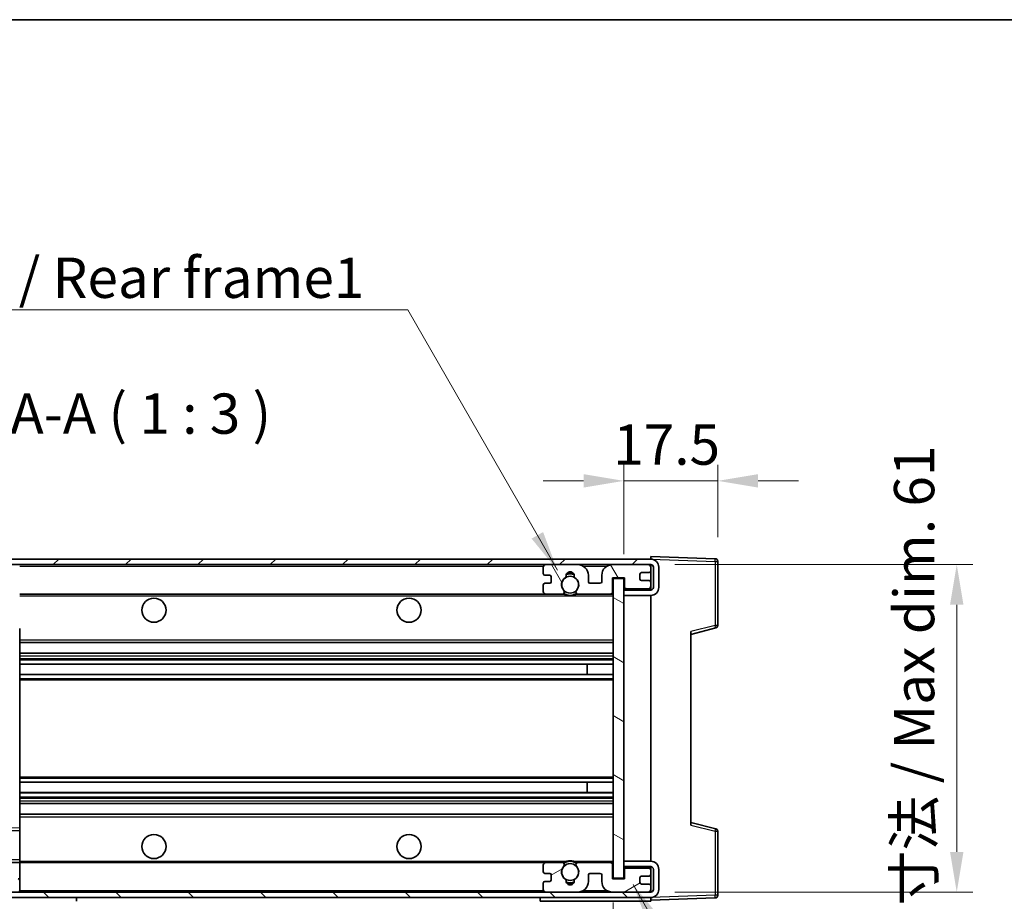
# Model space of a CAD drawing. Units: millimetres. Extents: x 0 to 7304, y 6 to 1692.
# Drawn here: x 3059 to 3242, y 685 to 849 of the extents above; entities that cross this region are included whole.
import ezdxf

# ---------------------------------------------------------------- set-up
doc = ezdxf.new("R2010")
doc.units = ezdxf.units.MM
for name, color, linetype, lineweight in [('Border (ISO)', 7, 'Continuous', 35), ('Dimension (ISO)', 7, 'Continuous', 18), ('Dimension (ISO) @ 1', 7, 'Continuous', 18), ('Symbol (ISO)', 7, 'Continuous', 18), ('Symbol (ISO) @ 1', 7, 'Continuous', 18), ('Visible (ISO)', 7, 'Continuous', 35), ('Visible Narrow (ISO)', 7, 'Continuous', 25)]:
    doc.layers.add(name, color=color, linetype=linetype, lineweight=lineweight)
doc.layers.add('Hatch (ISO)', color=1, linetype='Continuous', lineweight=18, true_color=0xff0000)
doc.styles.add('Note Text (TK)', font='MS PGothic.ttf')
doc.dimstyles.new('Default - Method 1b (TK)', dxfattribs={"dimscale": 6, "dimtxt": 2.5, "dimasz": 2.5, "dimexe": 1, "dimexo": 1.5, "dimgap": 1, "dimtad": 1, "dimtoh": 1, "dimrnd": 1e-08, "dimdsep": 46, "dimtxsty": 'Note Text (TK)', "dimcen": 0.09, "dimdle": 5, "dimclrd": 100, "dimclre": 100, "dimclrt": 7, "dimadec": 1, "dimazin": 1, "dimtfac": 1, "dimtmove": 0, "dimatfit": 3, "dimfxl": 0, "dimtolj": 1, "dimlwd": -1, "dimlwe": -1, "dimarcsym": 0})
doc.dimstyles.new('Default - Method 1b (TK)$7', dxfattribs={"dimscale": 6, "dimtxt": 2.5, "dimasz": 2.5, "dimexe": 1, "dimexo": 1.5, "dimgap": 1, "dimtad": 1, "dimtoh": 1, "dimrnd": 1e-08, "dimdsep": 46, "dimtxsty": 'Note Text (TK)', "dimcen": 0.09, "dimdle": 5, "dimclrd": 256, "dimclre": 100, "dimclrt": 7, "dimadec": 1, "dimazin": 1, "dimtfac": 1, "dimtmove": 0, "dimatfit": 3, "dimfxl": 0, "dimtolj": 1, "dimlwd": -1, "dimlwe": -1, "dimarcsym": 0})
pattern_1 = [(45, (2312.771, -18.361), (-6.73519, 6.73519), [])]
pattern_2 = [(135.0002, (2312.771, -18.361), (-6.73517, -6.73522), [])]

# ---------------------------------------------------------------- blocks, each defined once
blk = doc.blocks.new('図面枠 tk図枠')
at = {"layer": 'Border (ISO)'}
blk.add_line((14.5, 289), (405.5, 289), dxfattribs=at)
blk = doc.blocks.new('*D53')
at = {"layer": 'Defpoints', "color": 0, "transparency": 16777216}
for p in [(3188.6, 762.78), (3188.6, 747.78), (3171.1, 744.6)]:
    blk.add_point(p, dxfattribs=at)
at = {"layer": 'Dimension (ISO)', "color": 100, "transparency": 16777216}
for p, q in [((3171.1, 749.1), (3171.1, 765.78)), ((3188.6, 752.28), (3188.6, 765.78)), ((3163.6, 762.78), (3156.1, 762.78)), ((3171.1, 762.78), (3188.6, 762.78)), ((3196.1, 762.78), (3203.6, 762.78))]:
    blk.add_line(p, q, dxfattribs=at)
for points in [[(3163.6, 764.03), (3163.6, 761.53), (3171.1, 762.78)], [(3196.1, 764.03), (3196.1, 761.53), (3188.6, 762.78)]]:
    blk.add_solid(points, dxfattribs=at)
at = {"layer": 'Dimension (ISO)', "color": 7, "transparency": 16777216, "insert": (3169.14, 769.53), "char_height": 7.5, "attachment_point": 4, "style": 'Note Text (TK)'}
blk.add_mtext('\\A1;17.5', dxfattribs=at)
blk = doc.blocks.new('*D55')
at = {"layer": 'Defpoints', "color": 0, "transparency": 16777216}
for p in [(3176.1, 747.2), (3176.1, 686.2), (3233.1, 686.2)]:
    blk.add_point(p, dxfattribs=at)
at = {"layer": 'Dimension (ISO)', "color": 100, "transparency": 16777216}
for p, q in [((3180.6, 747.2), (3236.1, 747.2)), ((3233.1, 739.7), (3233.1, 693.7)), ((3180.6, 686.2), (3236.1, 686.2))]:
    blk.add_line(p, q, dxfattribs=at)
for points in [[(3231.85, 739.7), (3234.35, 739.7), (3233.1, 747.2)], [(3231.85, 693.7), (3234.35, 693.7), (3233.1, 686.2)]]:
    blk.add_solid(points, dxfattribs=at)
at = {"layer": 'Dimension (ISO)', "color": 7, "transparency": 16777216, "insert": (3225.16, 663.24), "char_height": 7.5, "attachment_point": 4, "rotation": 90, "style": 'Note Text (TK)'}
blk.add_mtext('\\A1;\\fＭＳ Ｐゴシック|b0|i0;\\H7.5000;有効寸法 / Max dim. 61', dxfattribs=at)
blk = doc.blocks.new('*D56')
at = {"layer": 'Defpoints', "color": 0, "transparency": 16777216}
for p in [(3034.1, 688.7), (3169.1, 688.8), (3169.1, 610.8)]:
    blk.add_point(p, dxfattribs=at)
at = {"layer": 'Dimension (ISO)', "color": 100, "transparency": 16777216}
for p, q in [((3034.1, 684.2), (3034.1, 607.8)), ((3169.1, 684.3), (3169.1, 607.8)), ((3041.6, 610.8), (3161.6, 610.8))]:
    blk.add_line(p, q, dxfattribs=at)
for points in [[(3041.6, 612.05), (3041.6, 609.55), (3034.1, 610.8)], [(3161.6, 612.05), (3161.6, 609.55), (3169.1, 610.8)]]:
    blk.add_solid(points, dxfattribs=at)
at = {"layer": 'Dimension (ISO)', "color": 7, "transparency": 16777216, "insert": (3044.67, 618.74), "char_height": 7.5, "attachment_point": 4, "style": 'Note Text (TK)'}
blk.add_mtext('\\A1;\\fＭＳ Ｐゴシック|b0|i0;\\H7.5000;有効寸法 / Max dim. 135', dxfattribs=at)

msp = doc.modelspace()

# ---------------------------------------------------------------- hatches: boundary and pattern name
at = {"layer": 'Hatch (ISO)'}
h = msp.add_hatch(dxfattribs=at)
h.set_pattern_fill('ANSI31', color=256, scale=76.2, style=0)
h.set_pattern_definition(pattern_1)
edge = h.paths.add_edge_path()
edge.add_ellipse((3035.9031, 742.0007), major_axis=(0, -0.3), ratio=1, start_angle=0, end_angle=90)
edge.add_line((3036.2031, 742.0007), (3036.2031, 744.7007))
edge.add_line((3036.2031, 744.7007), (3037.9031, 744.7007))
edge.add_ellipse((3037.9031, 745.0007), major_axis=(0, -0.3), ratio=1, start_angle=0, end_angle=90)
edge.add_line((3038.2031, 745.0007), (3038.2031, 747.2007))
edge.add_line((3038.2031, 747.2007), (3043.6031, 747.2007))
edge.add_line((3043.6031, 747.2007), (3043.6031, 745.0007))
edge.add_ellipse((3043.9031, 745.0007), major_axis=(-0.3, 0), ratio=1, start_angle=0, end_angle=90)
edge.add_line((3043.9031, 744.7007), (3047.6031, 744.7007))
edge.add_line((3047.6031, 744.7007), (3047.6031, 744.9007))
edge.add_line((3047.6031, 744.9007), (3049.6031, 744.9007))
edge.add_line((3049.6031, 744.9007), (3049.6031, 744.7007))
edge.add_line((3049.6031, 744.7007), (3058.3031, 744.7007))
edge.add_ellipse((3058.3031, 745.0007), major_axis=(0, -0.3), ratio=1, start_angle=0, end_angle=90)
edge.add_line((3058.6031, 745.0007), (3058.6031, 746.9007))
edge.add_ellipse((3058.3031, 746.9007), major_axis=(0.3, 0), ratio=1, start_angle=0, end_angle=90)
edge.add_line((3058.3031, 747.2007), (3046.7281, 747.2007))
edge.add_ellipse((3046.7281, 747.8257), major_axis=(0, -0.625), ratio=1, start_angle=348.463041, end_angle=360, ccw=False)
edge.add_ellipse((3046.7281, 747.8257), major_axis=(-0.125, -0.6124), ratio=1, start_angle=191.536959, end_angle=360, ccw=False)
edge.add_line((3046.7281, 748.4507), (3048.1031, 748.4507))
edge.add_ellipse((3048.1031, 748.9507), major_axis=(0, -0.5), ratio=1, start_angle=0, end_angle=90)
edge.add_line((3048.6031, 748.9507), (3048.6031, 749.4007))
edge.add_ellipse((3048.3031, 749.4007), major_axis=(0.3, 0), ratio=1, start_angle=0, end_angle=90)
edge.add_line((3048.3031, 749.7007), (3032.6031, 749.7007))
edge.add_ellipse((3032.6031, 745.7007), major_axis=(0, 4), ratio=1, start_angle=0, end_angle=90)
edge.add_line((3028.6031, 745.7007), (3028.6031, 742.7007))
edge.add_ellipse((3029.6031, 742.7007), major_axis=(-1, 0), ratio=1, start_angle=0, end_angle=90)
edge.add_line((3029.6031, 741.7007), (3031.7031, 741.7007))
edge.add_ellipse((3031.7031, 742.0007), major_axis=(0, -0.3), ratio=1, start_angle=0, end_angle=90)
edge.add_line((3032.0031, 742.0007), (3032.0031, 744.7007))
edge.add_line((3032.0031, 744.7007), (3032.1031, 744.7007))
edge.add_line((3032.1031, 744.7007), (3034.1031, 744.7007))
edge.add_line((3034.1031, 744.7007), (3034.2031, 744.7007))
edge.add_line((3034.2031, 744.7007), (3034.2031, 742.0007))
edge.add_ellipse((3034.5031, 742.0007), major_axis=(-0.3, 0), ratio=1, start_angle=0, end_angle=90)
edge.add_line((3034.5031, 741.7007), (3035.9031, 741.7007))
h = msp.add_hatch(dxfattribs=at)
h.set_pattern_fill('ANSI31', color=256, scale=76.2, style=0)
h.set_pattern_definition(pattern_1)
edge = h.paths.add_edge_path()
edge.add_line((3176.1031, 742.4507), (3171.1031, 742.4507))
edge.add_line((3171.1031, 742.4507), (3171.1031, 741.4507))
edge.add_line((3171.1031, 741.4507), (3176.1031, 741.4507))
edge.add_ellipse((3176.1031, 742.9507), major_axis=(0, -1.5), ratio=1, start_angle=0, end_angle=90)
edge.add_line((3177.6031, 742.9507), (3177.6031, 746.7007))
edge.add_ellipse((3176.1031, 746.7007), major_axis=(1.5, 0), ratio=1, start_angle=0, end_angle=90)
edge.add_line((3176.1031, 748.2007), (3046.6031, 748.2007))
edge.add_line((3046.6031, 748.2007), (3046.6031, 747.2133))
edge.add_line((3046.6031, 747.2133), (3046.6031, 747.2007))
edge.add_line((3046.6031, 747.2007), (3046.7281, 747.2007))
edge.add_line((3046.7281, 747.2007), (3058.3031, 747.2007))
edge.add_line((3058.3031, 747.2007), (3156.6031, 747.2007))
edge.add_line((3156.6031, 747.2007), (3162.5031, 747.2007))
edge.add_line((3162.5031, 747.2007), (3169.0031, 747.2007))
edge.add_line((3169.0031, 747.2007), (3175.6031, 747.2007))
edge.add_line((3175.6031, 747.2007), (3176.1031, 747.2007))
edge.add_ellipse((3176.1031, 746.7007), major_axis=(0, 0.5), ratio=1, start_angle=270, end_angle=360, ccw=False)
edge.add_line((3176.6031, 746.7007), (3176.6031, 742.9507))
edge.add_ellipse((3176.1031, 742.9507), major_axis=(0.5, 0), ratio=1, start_angle=270, end_angle=360, ccw=False)
h = msp.add_hatch(dxfattribs=at)
h.set_pattern_fill('ANSI31', color=256, scale=76.2, angle=75.000175, style=0)
h.set_pattern_definition([(120.0002, (2312.771, -18.361), (-8.24888, -4.762525), [])])
edge = h.paths.add_edge_path()
edge.add_ellipse((3156.6031, 746.7007), major_axis=(0, 0.5), ratio=1, start_angle=0, end_angle=90)
edge.add_line((3156.1031, 746.7007), (3156.1031, 745.5007))
edge.add_ellipse((3156.4031, 745.5007), major_axis=(-0.3, 0), ratio=1, start_angle=0, end_angle=90)
edge.add_line((3156.4031, 745.2007), (3157.3031, 745.2007))
edge.add_ellipse((3157.3031, 744.9007), major_axis=(0, 0.3), ratio=1, start_angle=270, end_angle=360, ccw=False)
edge.add_line((3157.6031, 744.9007), (3157.6031, 744.0007))
edge.add_ellipse((3157.3031, 744.0007), major_axis=(0.3, 0), ratio=1, start_angle=270, end_angle=360, ccw=False)
edge.add_line((3157.3031, 743.7007), (3156.4031, 743.7007))
edge.add_ellipse((3156.4031, 743.4007), major_axis=(0, 0.3), ratio=1, start_angle=0, end_angle=90)
edge.add_line((3156.1031, 743.4007), (3156.1031, 742.2007))
edge.add_ellipse((3156.6031, 742.2007), major_axis=(-0.5, 0), ratio=1, start_angle=0, end_angle=90)
edge.add_line((3156.6031, 741.7007), (3159.6275, 741.7007))
edge.add_ellipse((3159.6275, 742.1007), major_axis=(0, -0.4), ratio=1, start_angle=0, end_angle=132.45415)
edge.add_ellipse((3161.1031, 743.4507), major_axis=(-1.1805, -1.08), ratio=1, start_angle=261.020412, end_angle=360, ccw=False)
edge.add_ellipse((3160.0551, 745.0355), major_axis=(0.1655, -0.2502), ratio=1, start_angle=0, end_angle=60.082872)
edge.add_ellipse((3161.1031, 745.1007), major_axis=(-0.7486, -0.0465), ratio=1, start_angle=172.885131, end_angle=360, ccw=False)
edge.add_ellipse((3162.1511, 745.0355), major_axis=(-0.2994, 0.0186), ratio=1, start_angle=0, end_angle=60.082872)
edge.add_ellipse((3161.1031, 743.4507), major_axis=(0.8825, 1.3346), ratio=1, start_angle=261.020412, end_angle=360, ccw=False)
edge.add_ellipse((3162.5788, 742.1007), major_axis=(-0.2951, 0.27), ratio=1, start_angle=0, end_angle=132.45415)
edge.add_line((3162.5788, 741.7007), (3168.6031, 741.7007))
edge.add_ellipse((3168.6031, 742.1007), major_axis=(0, -0.4), ratio=1, start_angle=0, end_angle=90)
edge.add_line((3169.0031, 742.1007), (3169.0031, 744.7007))
edge.add_line((3169.0031, 744.7007), (3171.2031, 744.7007))
edge.add_line((3171.2031, 744.7007), (3171.2031, 743.1007))
edge.add_ellipse((3171.6031, 743.1007), major_axis=(-0.4, 0), ratio=1, start_angle=0, end_angle=90)
edge.add_line((3171.6031, 742.7007), (3175.6031, 742.7007))
edge.add_ellipse((3175.6031, 743.2007), major_axis=(0, -0.5), ratio=1, start_angle=0, end_angle=90)
edge.add_line((3176.1031, 743.2007), (3176.1031, 743.9007))
edge.add_ellipse((3175.8031, 743.9007), major_axis=(0.3, 0), ratio=1, start_angle=0, end_angle=90)
edge.add_line((3175.8031, 744.2007), (3174.4031, 744.2007))
edge.add_ellipse((3174.4031, 744.5007), major_axis=(0, -0.3), ratio=1, start_angle=270, end_angle=360, ccw=False)
edge.add_line((3174.1031, 744.5007), (3174.1031, 745.4007))
edge.add_ellipse((3174.4031, 745.4007), major_axis=(-0.3, 0), ratio=1, start_angle=270, end_angle=360, ccw=False)
edge.add_line((3174.4031, 745.7007), (3175.8031, 745.7007))
edge.add_ellipse((3175.8031, 746.0007), major_axis=(0, -0.3), ratio=1, start_angle=0, end_angle=90)
edge.add_line((3176.1031, 746.0007), (3176.1031, 746.7007))
edge.add_ellipse((3175.6031, 746.7007), major_axis=(0.5, 0), ratio=1, start_angle=0, end_angle=90)
edge.add_line((3175.6031, 747.2007), (3169.0031, 747.2007))
edge.add_ellipse((3169.0031, 745.2007), major_axis=(0, 2), ratio=1, start_angle=0, end_angle=90)
edge.add_line((3167.0031, 745.2007), (3167.0031, 744.0007))
edge.add_ellipse((3166.7031, 744.0007), major_axis=(0.3, 0), ratio=1, start_angle=270, end_angle=360, ccw=False)
edge.add_line((3166.7031, 743.7007), (3164.8031, 743.7007))
edge.add_ellipse((3164.8031, 744.0007), major_axis=(0, -0.3), ratio=1, start_angle=270, end_angle=360, ccw=False)
edge.add_line((3164.5031, 744.0007), (3164.5031, 745.2007))
edge.add_ellipse((3162.5031, 745.2007), major_axis=(2, 0), ratio=1, start_angle=0, end_angle=90)
edge.add_line((3162.5031, 747.2007), (3156.6031, 747.2007))
h = msp.add_hatch(dxfattribs=at)
h.set_pattern_fill('ANSI31', color=256, scale=76.2, angle=105.000246, style=0)
h.set_pattern_definition([(150.0002, (2312.771, -18.361), (-4.762465, -8.24891), [])])
h.paths.add_polyline_path([(3171.1031, 744.6007), (3169.1031, 744.6007), (3169.1031, 688.8007), (3171.1031, 688.8007), (3171.1031, 690.9507), (3171.1031, 691.9507), (3171.1031, 741.4507), (3171.1031, 742.4507)])
h = msp.add_hatch(dxfattribs=at)
h.set_pattern_fill('ANSI31', color=256, scale=76.2, angle=90.00021, style=0)
h.set_pattern_definition(pattern_2)
edge = h.paths.add_edge_path()
edge.add_ellipse((3035.9031, 691.4007), major_axis=(0.3, 0), ratio=1, start_angle=0, end_angle=90)
edge.add_line((3035.9031, 691.7007), (3034.5031, 691.7007))
edge.add_ellipse((3034.5031, 691.4007), major_axis=(0, 0.3), ratio=1, start_angle=0, end_angle=90)
edge.add_line((3034.2031, 691.4007), (3034.2031, 688.7007))
edge.add_line((3034.2031, 688.7007), (3034.1031, 688.7007))
edge.add_line((3034.1031, 688.7007), (3032.1031, 688.7007))
edge.add_line((3032.1031, 688.7007), (3032.0031, 688.7007))
edge.add_line((3032.0031, 688.7007), (3032.0031, 691.4007))
edge.add_ellipse((3031.7031, 691.4007), major_axis=(0.3, 0), ratio=1, start_angle=0, end_angle=90)
edge.add_line((3031.7031, 691.7007), (3029.6031, 691.7007))
edge.add_ellipse((3029.6031, 690.7007), major_axis=(0, 1), ratio=1, start_angle=0, end_angle=90)
edge.add_line((3028.6031, 690.7007), (3028.6031, 687.7007))
edge.add_ellipse((3032.6031, 687.7007), major_axis=(-4, 0), ratio=1, start_angle=0, end_angle=90)
edge.add_line((3032.6031, 683.7007), (3048.3031, 683.7007))
edge.add_ellipse((3048.3031, 684.0007), major_axis=(0, -0.3), ratio=1, start_angle=0, end_angle=90)
edge.add_line((3048.6031, 684.0007), (3048.6031, 684.4507))
edge.add_ellipse((3048.1031, 684.4507), major_axis=(0.5, 0), ratio=1, start_angle=0, end_angle=90)
edge.add_line((3048.1031, 684.9507), (3046.7281, 684.9507))
edge.add_ellipse((3046.7281, 685.5757), major_axis=(0, -0.625), ratio=1, start_angle=191.536959, end_angle=360, ccw=False)
edge.add_ellipse((3046.7281, 685.5757), major_axis=(-0.125, 0.6124), ratio=1, start_angle=348.463041, end_angle=360, ccw=False)
edge.add_line((3046.7281, 686.2007), (3058.3031, 686.2007))
edge.add_ellipse((3058.3031, 686.5007), major_axis=(0, -0.3), ratio=1, start_angle=0, end_angle=90)
edge.add_line((3058.6031, 686.5007), (3058.6031, 688.4007))
edge.add_ellipse((3058.3031, 688.4007), major_axis=(0.3, 0), ratio=1, start_angle=0, end_angle=90)
edge.add_line((3058.3031, 688.7007), (3049.6031, 688.7007))
edge.add_line((3049.6031, 688.7007), (3049.6031, 688.5007))
edge.add_line((3049.6031, 688.5007), (3047.6031, 688.5007))
edge.add_line((3047.6031, 688.5007), (3047.6031, 688.7007))
edge.add_line((3047.6031, 688.7007), (3043.9031, 688.7007))
edge.add_ellipse((3043.9031, 688.4007), major_axis=(0, 0.3), ratio=1, start_angle=0, end_angle=90)
edge.add_line((3043.6031, 688.4007), (3043.6031, 686.2007))
edge.add_line((3043.6031, 686.2007), (3038.2031, 686.2007))
edge.add_line((3038.2031, 686.2007), (3038.2031, 688.4007))
edge.add_ellipse((3037.9031, 688.4007), major_axis=(0.3, 0), ratio=1, start_angle=0, end_angle=90)
edge.add_line((3037.9031, 688.7007), (3036.2031, 688.7007))
edge.add_line((3036.2031, 688.7007), (3036.2031, 691.4007))
h = msp.add_hatch(dxfattribs=at)
h.set_pattern_fill('ANSI31', color=256, scale=76.2, angle=90.00021, style=0)
h.set_pattern_definition(pattern_2)
edge = h.paths.add_edge_path()
edge.add_line((3171.1031, 690.9507), (3176.1031, 690.9507))
edge.add_ellipse((3176.1031, 690.4507), major_axis=(0, 0.5), ratio=1, start_angle=270, end_angle=360, ccw=False)
edge.add_line((3176.6031, 690.4507), (3176.6031, 686.7007))
edge.add_ellipse((3176.1031, 686.7007), major_axis=(0.5, 0), ratio=1, start_angle=270, end_angle=360, ccw=False)
edge.add_line((3176.1031, 686.2007), (3175.6031, 686.2007))
edge.add_line((3175.6031, 686.2007), (3169.0031, 686.2007))
edge.add_line((3169.0031, 686.2007), (3162.5031, 686.2007))
edge.add_line((3162.5031, 686.2007), (3156.6031, 686.2007))
edge.add_line((3156.6031, 686.2007), (3058.3031, 686.2007))
edge.add_line((3058.3031, 686.2007), (3046.7281, 686.2007))
edge.add_line((3046.7281, 686.2007), (3046.6031, 686.2007))
edge.add_line((3046.6031, 686.2007), (3046.6031, 686.1881))
edge.add_line((3046.6031, 686.1881), (3046.6031, 685.2007))
edge.add_line((3046.6031, 685.2007), (3176.1031, 685.2007))
edge.add_ellipse((3176.1031, 686.7007), major_axis=(0, -1.5), ratio=1, start_angle=0, end_angle=90)
edge.add_line((3177.6031, 686.7007), (3177.6031, 690.4507))
edge.add_ellipse((3176.1031, 690.4507), major_axis=(1.5, 0), ratio=1, start_angle=0, end_angle=90)
edge.add_line((3176.1031, 691.9507), (3171.1031, 691.9507))
edge.add_line((3171.1031, 691.9507), (3171.1031, 690.9507))
h = msp.add_hatch(dxfattribs=at)
h.set_pattern_fill('ANSI31', color=256, scale=76.2, angle=-14.999978, style=0)
h.set_pattern_definition([(30, (2312.771, -18.361), (-4.7625, 8.24889), [])])
edge = h.paths.add_edge_path()
edge.add_ellipse((3156.6031, 686.7007), major_axis=(-0.5, 0), ratio=1, start_angle=0, end_angle=90)
edge.add_line((3156.6031, 686.2007), (3162.5031, 686.2007))
edge.add_ellipse((3162.5031, 688.2007), major_axis=(0, -2), ratio=1, start_angle=0, end_angle=90)
edge.add_line((3164.5031, 688.2007), (3164.5031, 689.4007))
edge.add_ellipse((3164.8031, 689.4007), major_axis=(-0.3, 0), ratio=1, start_angle=270, end_angle=360, ccw=False)
edge.add_line((3164.8031, 689.7007), (3166.7031, 689.7007))
edge.add_ellipse((3166.7031, 689.4007), major_axis=(0, 0.3), ratio=1, start_angle=270, end_angle=360, ccw=False)
edge.add_line((3167.0031, 689.4007), (3167.0031, 688.2007))
edge.add_ellipse((3169.0031, 688.2007), major_axis=(-2, 0), ratio=1, start_angle=0, end_angle=90)
edge.add_line((3169.0031, 686.2007), (3175.6031, 686.2007))
edge.add_ellipse((3175.6031, 686.7007), major_axis=(0, -0.5), ratio=1, start_angle=0, end_angle=90)
edge.add_line((3176.1031, 686.7007), (3176.1031, 687.4007))
edge.add_ellipse((3175.8031, 687.4007), major_axis=(0.3, 0), ratio=1, start_angle=0, end_angle=90)
edge.add_line((3175.8031, 687.7007), (3174.4031, 687.7007))
edge.add_ellipse((3174.4031, 688.0007), major_axis=(0, -0.3), ratio=1, start_angle=270, end_angle=360, ccw=False)
edge.add_line((3174.1031, 688.0007), (3174.1031, 688.9007))
edge.add_ellipse((3174.4031, 688.9007), major_axis=(-0.3, 0), ratio=1, start_angle=270, end_angle=360, ccw=False)
edge.add_line((3174.4031, 689.2007), (3175.8031, 689.2007))
edge.add_ellipse((3175.8031, 689.5007), major_axis=(0, -0.3), ratio=1, start_angle=0, end_angle=90)
edge.add_line((3176.1031, 689.5007), (3176.1031, 690.2007))
edge.add_ellipse((3175.6031, 690.2007), major_axis=(0.5, 0), ratio=1, start_angle=0, end_angle=90)
edge.add_line((3175.6031, 690.7007), (3171.6031, 690.7007))
edge.add_ellipse((3171.6031, 690.3007), major_axis=(0, 0.4), ratio=1, start_angle=0, end_angle=90)
edge.add_line((3171.2031, 690.3007), (3171.2031, 688.7007))
edge.add_line((3171.2031, 688.7007), (3169.0031, 688.7007))
edge.add_line((3169.0031, 688.7007), (3169.0031, 691.3007))
edge.add_ellipse((3168.6031, 691.3007), major_axis=(0.4, 0), ratio=1, start_angle=0, end_angle=90)
edge.add_line((3168.6031, 691.7007), (3162.5788, 691.7007))
edge.add_ellipse((3162.5788, 691.3007), major_axis=(0, 0.4), ratio=1, start_angle=0, end_angle=132.45415)
edge.add_ellipse((3161.1031, 689.9507), major_axis=(1.1805, 1.08), ratio=1, start_angle=261.020412, end_angle=360, ccw=False)
edge.add_ellipse((3162.1511, 688.3658), major_axis=(-0.1655, 0.2502), ratio=1, start_angle=0, end_angle=60.082872)
edge.add_ellipse((3161.1031, 688.3007), major_axis=(0.7486, 0.0465), ratio=1, start_angle=172.885131, end_angle=360, ccw=False)
edge.add_ellipse((3160.0551, 688.3658), major_axis=(0.2994, -0.0186), ratio=1, start_angle=0, end_angle=60.082872)
edge.add_ellipse((3161.1031, 689.9507), major_axis=(-0.8825, -1.3346), ratio=1, start_angle=261.020412, end_angle=360, ccw=False)
edge.add_ellipse((3159.6275, 691.3007), major_axis=(0.2951, -0.27), ratio=1, start_angle=0, end_angle=132.45415)
edge.add_line((3159.6275, 691.7007), (3156.6031, 691.7007))
edge.add_ellipse((3156.6031, 691.2007), major_axis=(0, 0.5), ratio=1, start_angle=0, end_angle=90)
edge.add_line((3156.1031, 691.2007), (3156.1031, 690.0007))
edge.add_ellipse((3156.4031, 690.0007), major_axis=(-0.3, 0), ratio=1, start_angle=0, end_angle=90)
edge.add_line((3156.4031, 689.7007), (3157.3031, 689.7007))
edge.add_ellipse((3157.3031, 689.4007), major_axis=(0, 0.3), ratio=1, start_angle=270, end_angle=360, ccw=False)
edge.add_line((3157.6031, 689.4007), (3157.6031, 688.5007))
edge.add_ellipse((3157.3031, 688.5007), major_axis=(0.3, 0), ratio=1, start_angle=270, end_angle=360, ccw=False)
edge.add_line((3157.3031, 688.2007), (3156.4031, 688.2007))
edge.add_ellipse((3156.4031, 687.9007), major_axis=(0, 0.3), ratio=1, start_angle=0, end_angle=90)
edge.add_line((3156.1031, 687.9007), (3156.1031, 686.7007))

# ---------------------------------------------------------------- linework, layer by layer
at = {"layer": 'Visible (ISO)'}
for p, q in [((3176.1031, 748.2007), (3046.6031, 748.2007)), ((3176.1031, 748.201), (3176.1031, 748.7007)), ((3188.1206, 748.281), (3176.1031, 748.7007)), ((3176.1031, 748.2007), (3176.1031, 748.201)), ((3046.6031, 747.2007), (3176.1031, 747.2007)), ((3156.1031, 746.7007), (3156.1031, 745.5007)), ((3162.5031, 747.2007), (3156.6031, 747.2007)), ((3175.6031, 747.2007), (3169.0031, 747.2007)), ((3176.1031, 746.7007), (3176.1031, 747.2007)), ((3176.1031, 746.0007), (3176.1031, 746.7007)), ((3176.6031, 746.7007), (3176.6031, 742.9507)), ((3177.6031, 742.9507), (3177.6031, 746.7007)), ((3188.6031, 735.8697), (3188.6031, 747.7813)), ((3156.4031, 745.2007), (3157.3031, 745.2007)), ((3157.6031, 744.9007), (3157.6031, 744.0007)), ((3164.5031, 744.0007), (3164.5031, 745.2007)), ((3167.0031, 745.2007), (3167.0031, 744.0007)), ((3169.0031, 742.1007), (3169.0031, 744.7007)), ((3169.0031, 744.7007), (3171.2031, 744.7007)), ((3171.1031, 744.6007), (3169.1031, 744.6007)), ((3169.1031, 744.6007), (3169.1031, 688.8007)), ((3171.1031, 688.8007), (3171.1031, 744.6007)), ((3171.2031, 744.7007), (3171.2031, 743.1007)), ((3174.1031, 744.5007), (3174.1031, 745.4007)), ((3174.4031, 745.7007), (3175.8031, 745.7007)), ((3176.1031, 743.9007), (3176.1031, 746.0007)), ((3156.1031, 743.4007), (3156.1031, 742.2007)), ((3157.3031, 743.7007), (3156.4031, 743.7007)), ((3166.7031, 743.7007), (3164.8031, 743.7007)), ((3176.1031, 742.6134), (3171.1031, 742.5261)), ((3171.6031, 742.7007), (3175.6031, 742.7007)), ((3175.8031, 744.2007), (3174.4031, 744.2007)), ((3176.1031, 743.2007), (3176.1031, 743.9007)), ((3176.1031, 742.6134), (3176.1031, 743.2007)), ((3176.1031, 742.4507), (3176.1031, 742.6134)), ((3058.6031, 741.7007), (3156.6031, 741.7007)), ((3156.6031, 741.7007), (3159.6275, 741.7007)), ((3159.6275, 741.7007), (3159.9423, 741.7007)), ((3162.2639, 741.7007), (3162.5788, 741.7007)), ((3162.5788, 741.7007), (3168.6031, 741.7007)), ((3168.6031, 741.7007), (3169.1031, 741.7007)), ((3176.1031, 742.4507), (3171.1031, 742.4507)), ((3171.1031, 742.4507), (3171.1031, 741.4507)), ((3171.1031, 741.4507), (3176.1031, 741.4507)), ((3176.1031, 691.9507), (3176.1031, 741.4507)), ((3058.6031, 735.3006), (3058.6031, 698.1007)), ((3183.6031, 734.2007), (3188.2272, 735.3854)), ((3183.6031, 734.7124), (3183.6031, 698.689)), ((3058.6031, 732.7007), (3169.1031, 732.7007)), ((3058.6031, 730.7007), (3169.1031, 730.7007)), ((3058.6031, 728.6554), (3169.1031, 728.6554)), ((3164.2905, 726.7458), (3164.2905, 728.6554)), ((3164.3031, 726.7458), (3164.3031, 728.6554)), ((3058.6031, 726.7458), (3169.1031, 726.7458)), ((3058.6031, 706.6555), (3169.1031, 706.6555)), ((3164.2905, 704.746), (3164.2905, 706.6555)), ((3164.3031, 704.746), (3164.3031, 706.6555)), ((3058.6031, 704.746), (3169.1031, 704.746)), ((3058.6031, 702.7007), (3169.1031, 702.7007)), ((3058.6031, 700.7007), (3169.1031, 700.7007)), ((3188.2272, 698.016), (3183.6031, 699.2007)), ((3037.3015, 697.9491), (3058.6031, 697.6007)), ((3058.6031, 697.6007), (3058.6031, 698.1007)), ((3058.6031, 697.6007), (3058.6031, 692.2007)), ((3188.6031, 685.62), (3188.6031, 697.5316)), ((3036.2031, 691.7007), (3058.6031, 691.7007)), ((3058.6031, 691.7007), (3058.6031, 692.2007)), ((3058.6031, 691.7007), (3058.6031, 688.7007)), ((3058.6031, 691.7007), (3156.6031, 691.7007)), ((3159.6275, 691.7007), (3156.6031, 691.7007)), ((3159.6275, 691.7007), (3159.9423, 691.7007)), ((3162.2639, 691.7007), (3162.5788, 691.7007)), ((3168.6031, 691.7007), (3162.5788, 691.7007)), ((3168.6031, 691.7007), (3169.1031, 691.7007)), ((3169.0031, 688.7007), (3169.0031, 691.3007)), ((3176.1031, 691.9507), (3171.1031, 691.9507)), ((3171.1031, 691.9507), (3171.1031, 690.9507)), ((3156.1031, 691.2007), (3156.1031, 690.0007)), ((3156.4031, 689.7007), (3157.3031, 689.7007)), ((3164.8031, 689.7007), (3166.7031, 689.7007)), ((3171.1031, 690.9507), (3176.1031, 690.9507)), ((3176.1031, 690.788), (3171.1031, 690.8753)), ((3171.2031, 690.3007), (3171.2031, 688.7007)), ((3175.6031, 690.7007), (3171.6031, 690.7007)), ((3176.1031, 690.788), (3176.1031, 690.9507)), ((3176.1031, 690.2007), (3176.1031, 690.788)), ((3176.1031, 689.5007), (3176.1031, 690.2007)), ((3176.1031, 687.4007), (3176.1031, 689.5007)), ((3176.6031, 690.4507), (3176.6031, 686.7007)), ((3177.6031, 686.7007), (3177.6031, 690.4507)), ((3058.6031, 688.7007), (3058.3031, 688.7007)), ((3058.6031, 688.7007), (3058.6031, 688.4007)), ((3058.6031, 686.5007), (3058.6031, 688.4007)), ((3156.1031, 687.9007), (3156.1031, 686.7007)), ((3157.3031, 688.2007), (3156.4031, 688.2007)), ((3157.6031, 689.4007), (3157.6031, 688.5007)), ((3164.5031, 688.2007), (3164.5031, 689.4007)), ((3167.0031, 689.4007), (3167.0031, 688.2007)), ((3171.2031, 688.7007), (3169.0031, 688.7007)), ((3169.1031, 688.8007), (3171.1031, 688.8007)), ((3174.1031, 688.0007), (3174.1031, 688.9007)), ((3174.4031, 689.2007), (3175.8031, 689.2007)), ((3175.8031, 687.7007), (3174.4031, 687.7007)), ((3176.1031, 686.2007), (3046.6031, 686.2007)), ((3058.6031, 686.5007), (3058.6031, 686.2007)), ((3156.6031, 686.2007), (3162.5031, 686.2007)), ((3169.0031, 686.2007), (3175.6031, 686.2007)), ((3176.1031, 686.7007), (3176.1031, 687.4007)), ((3176.1031, 686.2007), (3176.1031, 686.7007)), ((3046.6031, 685.2007), (3176.1031, 685.2007)), ((3069.2031, 685.2007), (3069.2031, 684.5007)), ((3155.5031, 685.2007), (3155.5031, 684.5007)), ((3155.5031, 684.5007), (3176.1031, 684.5007)), ((3176.1031, 685.2007), (3176.1031, 684.5007)), ((3176.1031, 684.7007), (3188.1206, 685.1203))]:
    msp.add_line(p, q, dxfattribs=at)
for centre, radius in [((3161.1031, 743.4507), 1.5706), ((3083.6031, 738.7007), 2.25), ((3131.1031, 738.7007), 2.25), ((3083.6031, 694.7007), 2.25), ((3131.1031, 694.7007), 2.25), ((3161.1031, 689.9507), 1.5706)]:
    msp.add_circle(centre, radius, dxfattribs=at)
for centre, radius, start, end in [((3176.1031, 746.7007), 1.5, 0, 90), ((3188.1031, 747.7813), 0.5, 0, 88), ((3156.6031, 746.7007), 0.5, 90, 180), ((3162.5031, 745.2007), 2, 0, 90), ((3169.0031, 745.2007), 2, 90, 180), ((3175.6031, 746.7007), 0.5, 0, 90), ((3176.1031, 746.7007), 0.5, 0, 90), ((3156.4031, 745.5007), 0.3, 180, 270), ((3157.3031, 744.9007), 0.3, 0, 90), ((3161.1031, 743.4507), 1.6, 123.474563, 222.45415), ((3160.0551, 745.0355), 0.3, 303.474563, 3.557435), ((3161.1031, 745.1007), 0.75, 356.442565, 183.557435), ((3161.1031, 743.4507), 2, 68.960529, 111.039467), ((3161.1031, 743.4507), 2.1, 71.450997, 108.548994), ((3162.1511, 745.0355), 0.3, 176.442565, 236.525437), ((3161.1031, 743.4507), 1.6, 317.54585, 56.525437), ((3174.4031, 745.4007), 0.3, 90, 180), ((3174.4031, 744.5007), 0.3, 180, 270), ((3175.8031, 746.0007), 0.3, 270, 0), ((3156.4031, 743.4007), 0.3, 90, 180), ((3157.3031, 744.0007), 0.3, 270, 0), ((3164.8031, 744.0007), 0.3, 180, 270), ((3166.7031, 744.0007), 0.3, 270, 0), ((3171.6031, 743.1007), 0.4, 180, 270), ((3175.6031, 743.2007), 0.5, 270, 0), ((3175.8031, 743.9007), 0.3, 0, 90), ((3176.1031, 742.9507), 1.5, 270, 0), ((3176.1031, 742.9507), 0.5, 270, 0), ((3156.6031, 742.2007), 0.5, 180, 270), ((3159.6275, 742.1007), 0.4, 270, 42.45415), ((3161.1031, 743.4507), 2.1, 233.298214, 236.44269), ((3161.1031, 743.4507), 2, 233.932493, 306.067507), ((3161.1031, 743.4507), 2.1, 257.472095, 282.527905), ((3162.5788, 742.1007), 0.4, 137.54585, 270), ((3161.1031, 743.4507), 2.1, 303.55731, 306.701786), ((3168.6031, 742.1007), 0.4, 270, 0), ((3188.1031, 735.8697), 0.5, 284.37, 0), ((3188.1031, 697.5316), 0.5, 0, 75.63), ((3156.6031, 691.2007), 0.5, 90, 180), ((3159.6275, 691.3007), 0.4, 317.54585, 90), ((3161.1031, 689.9507), 2.1, 123.55731, 126.701792), ((3161.1031, 689.9507), 2, 53.932487, 126.067513), ((3161.1031, 689.9507), 2.1, 77.472095, 102.527905), ((3162.5788, 691.3007), 0.4, 90, 222.45415), ((3161.1031, 689.9507), 2.1, 53.298208, 56.44269), ((3168.6031, 691.3007), 0.4, 0, 90), ((3176.1031, 690.4507), 1.5, 0, 90), ((3156.4031, 690.0007), 0.3, 180, 270), ((3157.3031, 689.4007), 0.3, 0, 90), ((3161.1031, 689.9507), 1.6, 137.54585, 236.525437), ((3161.1031, 689.9507), 1.6, 303.474563, 42.45415), ((3164.8031, 689.4007), 0.3, 90, 180), ((3166.7031, 689.4007), 0.3, 0, 90), ((3171.6031, 690.3007), 0.4, 90, 180), ((3175.6031, 690.2007), 0.5, 0, 90), ((3175.8031, 689.5007), 0.3, 270, 0), ((3176.1031, 690.4507), 0.5, 0, 90), ((3058.3031, 688.4007), 0.3, 0, 90), ((3156.4031, 687.9007), 0.3, 90, 180), ((3157.3031, 688.5007), 0.3, 270, 0), ((3160.0551, 688.3658), 0.3, 356.442565, 56.525437), ((3161.1031, 688.3007), 0.75, 176.442565, 3.557435), ((3161.1031, 689.9507), 2, 248.960526, 291.03947), ((3161.1031, 689.9507), 2.1, 251.450997, 288.549003), ((3162.1511, 688.3658), 0.3, 123.474563, 183.557435), ((3162.5031, 688.2007), 2, 270, 0), ((3169.0031, 688.2007), 2, 180, 270), ((3174.4031, 688.9007), 0.3, 90, 180), ((3174.4031, 688.0007), 0.3, 180, 270), ((3175.8031, 687.4007), 0.3, 0, 90), ((3058.3031, 686.5007), 0.3, 270, 0), ((3156.6031, 686.7007), 0.5, 180, 270), ((3175.6031, 686.7007), 0.5, 270, 0), ((3176.1031, 686.7007), 0.5, 270, 0), ((3176.1031, 686.7007), 1.5, 270, 0), ((3188.1031, 685.62), 0.5, 272, 0)]:
    msp.add_arc(centre, radius, start, end, dxfattribs=at)
for points, knots in [([(3160.6476, 741.4007), (3160.5386, 741.4249), (3160.4331, 741.4578), (3160.2604, 741.5254), (3160.1711, 741.5673), (3160.073, 741.6204), (3160.0389, 741.6401), (3159.9943, 741.6671), (3159.9755, 741.679), (3159.9495, 741.6959), (3159.9423, 741.7007), (3159.9423, 741.7007)], [-0.0853709183, -0.0853709183, -0.0853709183, -0.0853709183, -0.0545116262, -0.0545116262, -0.0293355354, -0.0293355354, -0.0179856969, -0.0179856969, -0.0089928485, -0.0089928485, 0, 0, 0, 0]), ([(3162.2639, 741.7007), (3162.2639, 741.7007), (3162.2568, 741.6959), (3162.2307, 741.679), (3162.212, 741.6671), (3162.1674, 741.6401), (3162.1332, 741.6204), (3162.0352, 741.5673), (3161.9459, 741.5254), (3161.7732, 741.4578), (3161.6676, 741.4249), (3161.5586, 741.4007)], [-0.2570614383, -0.2570614383, -0.2570614383, -0.2570614383, -0.2480685898, -0.2480685898, -0.2390757414, -0.2390757414, -0.2277259029, -0.2277259029, -0.2025498121, -0.2025498121, -0.17169052, -0.17169052, -0.17169052, -0.17169052]), ([(3159.9423, 691.7007), (3159.9423, 691.7007), (3159.9495, 691.7055), (3159.9755, 691.7223), (3159.9943, 691.7342), (3160.0389, 691.7613), (3160.073, 691.781), (3160.1711, 691.8341), (3160.2604, 691.876), (3160.4331, 691.9435), (3160.5386, 691.9765), (3160.6476, 692.0007)], [-0.2570614373, -0.2570614373, -0.2570614373, -0.2570614373, -0.2480685889, -0.2480685889, -0.2390757404, -0.2390757404, -0.227725902, -0.227725902, -0.2025498113, -0.2025498113, -0.1716905186, -0.1716905186, -0.1716905186, -0.1716905186]), ([(3161.5586, 692.0007), (3161.6676, 691.9765), (3161.7732, 691.9435), (3161.9459, 691.876), (3162.0352, 691.8341), (3162.1332, 691.781), (3162.1674, 691.7613), (3162.212, 691.7342), (3162.2307, 691.7223), (3162.2568, 691.7055), (3162.2639, 691.7007), (3162.2639, 691.7007)], [-0.0853709187, -0.0853709187, -0.0853709187, -0.0853709187, -0.054511626, -0.054511626, -0.0293355353, -0.0293355353, -0.0179856968, -0.0179856968, -0.0089928484, -0.0089928484, 0, 0, 0, 0])]:
    msp.add_open_spline(points, degree=3, knots=knots, dxfattribs=at)
at = {"layer": 'Visible Narrow (ISO)'}
for p, q in [((3176.1031, 748.201), (3176.1127, 748.2006)), ((3176.1982, 748.1977), (3188.1206, 747.7813)), ((3058.6031, 746.9007), (3156.1449, 746.9007)), ((3163.5567, 746.9007), (3167.9496, 746.9007)), ((3176.0614, 746.9007), (3176.1031, 746.9007)), ((3188.1206, 747.7813), (3188.1206, 735.8697)), ((3188.1206, 747.7813), (3188.6031, 747.7813)), ((3058.6031, 741.4007), (3160.6476, 741.4007)), ((3161.5586, 741.4007), (3169.1031, 741.4007)), ((3188.1206, 735.8697), (3183.6031, 734.7124)), ((3188.6031, 735.8697), (3188.1206, 735.8697)), ((3058.6031, 733.2007), (3169.1031, 733.2007)), ((3058.6031, 730.2007), (3169.1031, 730.2007)), ((3058.6031, 729.6905), (3169.1031, 729.6905)), ((3058.6031, 729.4307), (3169.1031, 729.4307)), ((3058.6031, 728.6956), (3169.1031, 728.6956)), ((3058.6031, 726.7074), (3169.1031, 726.7074)), ((3058.6031, 725.9924), (3169.1031, 725.9924)), ((3058.6031, 725.7309), (3169.1031, 725.7309)), ((3058.6031, 707.6705), (3169.1031, 707.6705)), ((3058.6031, 707.4089), (3169.1031, 707.4089)), ((3058.6031, 706.6939), (3169.1031, 706.6939)), ((3058.6031, 704.7058), (3169.1031, 704.7058)), ((3058.6031, 703.9707), (3169.1031, 703.9707)), ((3058.6031, 703.7109), (3169.1031, 703.7109)), ((3058.6031, 703.2007), (3169.1031, 703.2007)), ((3058.6031, 700.2007), (3169.1031, 700.2007)), ((3183.6031, 698.689), (3188.1206, 697.5316)), ((3058.6031, 698.1007), (3037.3031, 698.4491)), ((3188.1206, 697.5316), (3188.6031, 697.5316)), ((3188.1206, 697.5316), (3188.1206, 685.62)), ((3058.6031, 692.2007), (3055.6031, 692.2007)), ((3058.6031, 692.0007), (3160.6476, 692.0007)), ((3161.5586, 692.0007), (3169.1031, 692.0007)), ((3058.6031, 686.5007), (3156.1449, 686.5007)), ((3163.5567, 686.5007), (3167.9496, 686.5007)), ((3176.0614, 686.5007), (3176.1031, 686.5007)), ((3176.1127, 685.2007), (3176.1031, 685.2004)), ((3188.1206, 685.62), (3176.1982, 685.2037)), ((3188.6031, 685.62), (3188.1206, 685.62))]:
    msp.add_line(p, q, dxfattribs=at)
for centre, major_axis, ratio, start_param, end_param in [((3188.1031, 747.7813), (0.0174, 0.4997), 0.03487826, 4.71360696, 6.28318531), ((3188.1031, 735.8697), (0.1241, -0.4844), 0.03380887, 0, 1.56213477), ((3188.1031, 697.5316), (0.1241, 0.4844), 0.03380887, 4.72105054, 6.28318531), ((3188.1031, 685.62), (0.0174, -0.4997), 0.03487826, 0, 1.56957835)]:
    msp.add_ellipse(centre, major_axis=major_axis, ratio=ratio, start_param=start_param, end_param=end_param, dxfattribs=at)

# ---------------------------------------------------------------- block references
at = {"xscale": 3, "yscale": 3, "zscale": 3}
msp.add_blockref('図面枠 tk図枠', (2312.7706, -18.3614), dxfattribs=at)

# ---------------------------------------------------------------- texts
at = {"layer": 'Symbol (ISO)', "color": 7, "insert": (2989.0608, 804.34), "char_height": 7.5, "width": 134.342108, "attachment_point": 1, "line_spacing_factor": 1.5, "style": 'Note Text (TK)'}
msp.add_mtext('{\\fＭＳ Ｐゴシック|b0|i0;リアフレーム1 / Rear frame1}', dxfattribs=at)
at = {"layer": 'Symbol (ISO)', "color": 7, "insert": (3056.8587, 769.2007), "char_height": 7.5, "attachment_point": 7, "style": 'Note Text (TK)'}
msp.add_mtext('A-A ( 1 : 3 )', dxfattribs=at)

# ---------------------------------------------------------------- dimensions: what is measured, and where the dimension line sits
at = {"layer": 'Dimension (ISO) @ 1', "color": 100, "true_color": 0x00ff3f}
dim = msp.add_linear_dim(base=(3188.6031, 762.7813), p1=(3171.1031, 744.6007), p2=(3188.6031, 747.7813), dimstyle='Default - Method 1b (TK)', override={"dimscale": 1, "dimtxt": 7.5, "dimasz": 7.5, "dimexe": 3, "dimexo": 4.5, "dimgap": 3, "dimtoh": 0, "dimdec": 2, "dimcen": 0.27, "dimtol": 0, "dimlim": 0, "dimtp": 0, "dimtm": 0, "dimtdec": 2, "dimtix": 0, "dimtofl": 1, "dimtmove": 0, "dimatfit": 1}, dxfattribs=at)
dim.commit()
dim.dimension.update_dxf_attribs({"geometry": '*D53', "text_midpoint": (3179.8531, 762.7813), "dimtype": 128})
dim = msp.add_linear_dim(base=(3233.1031, 686.2007), p1=(3176.1031, 747.2007), p2=(3176.1031, 686.2007), angle=270, text='\\fＭＳ Ｐゴシック|b0|i0;\\H7.5000;有効寸法 / Max dim. <>', dimstyle='Default - Method 1b (TK)', override={"dimscale": 1, "dimtxt": 7.5, "dimasz": 7.5, "dimexe": 3, "dimexo": 4.5, "dimgap": 3, "dimtoh": 0, "dimdec": 2, "dimcen": 0.27, "dimtol": 0, "dimlim": 0, "dimtp": 0, "dimtm": 0, "dimtdec": 2, "dimtix": 0, "dimtofl": 0, "dimtmove": 0, "dimatfit": 1}, dxfattribs=at)
dim.commit()
dim.dimension.update_dxf_attribs({"geometry": '*D55', "text_midpoint": (3233.1031, 716.7007), "dimtype": 128})
dim = msp.add_linear_dim(base=(3169.1031, 610.8007), p1=(3034.1031, 688.7007), p2=(3169.1031, 688.8007), text='\\fＭＳ Ｐゴシック|b0|i0;\\H7.5000;有効寸法 / Max dim. <>', dimstyle='Default - Method 1b (TK)', override={"dimscale": 1, "dimtxt": 7.5, "dimasz": 7.5, "dimexe": 3, "dimexo": 4.5, "dimgap": 3, "dimtoh": 0, "dimdec": 2, "dimcen": 0.27, "dimtol": 0, "dimlim": 0, "dimtp": 0, "dimtm": 0, "dimtdec": 2, "dimtix": 0, "dimtofl": 0, "dimtmove": 0, "dimatfit": 1}, dxfattribs=at)
dim.commit()
dim.dimension.update_dxf_attribs({"geometry": '*D56', "text_midpoint": (3101.6031, 610.8007), "dimtype": 128})

# ---------------------------------------------------------------- leaders
at = {"layer": 'Symbol (ISO) @ 1', "color": 100, "true_color": 0x00ff40, "annotation_type": 0, "has_hookline": 1}
for points, hookline_direction, text_width in [([(3158.734, 746.135), (3130.9029, 794.6091), (3123.4029, 794.6091)], 1, 127.2443), ([(3172.815, 687.6294), (3237.9182, 575.1365), (3245.4182, 575.1365)], 0, 128.7358)]:
    msp.add_leader(points, dimstyle='Default - Method 1b (TK)$7', override={"dimscale": 1, "dimtxt": 7.5, "dimasz": 7.5, "dimgap": 0, "dimtad": 1}, dxfattribs=dict(at, hookline_direction=hookline_direction, text_width=text_width))

doc.saveas('drawing.dxf')
